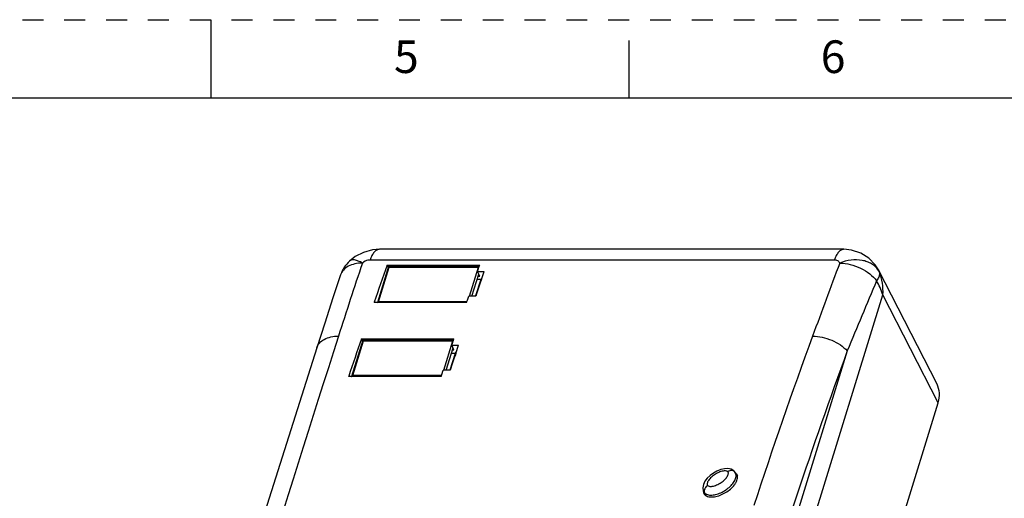
# Model space of a CAD drawing. Units: inches. Extents: x 0 to 17, y 0 to 15.3.
# Drawn here: x 7.6 to 12.3, y 8.7 to 11 of the extents above; entities that cross this region are included whole.
import ezdxf

# ---------------------------------------------------------------- set-up
doc = ezdxf.new("R2010")
doc.units = ezdxf.units.IN
doc.header["$LTSCALE"] = 0.935
doc.header["$MEASUREMENT"] = 0
doc.linetypes.add('HIDDEN', pattern=[0.2, 0.1, -0.1])
doc.layers.get('0').update_dxf_attribs({"linetype": 'CONTINUOUS'})
doc.layers.add('DEFAULT_2', color=8, linetype='HIDDEN')
doc.styles.add('TEXTSTYLE_3', font='txt', dxfattribs={"width": 0.8})

msp = doc.modelspace()

# ---------------------------------------------------------------- linework, layer by layer
at = {"color": 7, "linetype": 'CONTINUOUS'}
for p, q in [((8.5, 11), (8.5, 10.625)), ((10.5, 10.625), (10.5, 10.9)), ((16.625, 10.625), (0.375, 10.625)), ((11.526, 9.9022), (9.3066, 9.9022)), ((9.1637, 9.8464), (9.1637, 9.8463)), ((11.4807, 9.8509), (9.2613, 9.8509)), ((9.3496, 9.8205), (9.2964, 9.6482)), ((9.3019, 9.6519), (9.3531, 9.8176)), ((9.3484, 9.8166), (9.3434, 9.8268)), ((9.3434, 9.8268), (9.7858, 9.8268)), ((9.3496, 9.8205), (9.3498, 9.8206)), ((9.782, 9.8206), (9.3499, 9.8206)), ((9.3531, 9.8176), (9.7796, 9.8176)), ((9.7368, 9.679), (9.7796, 9.8176)), ((9.775, 9.7961), (9.7786, 9.8063)), ((9.7856, 9.7746), (9.775, 9.7961)), ((9.775, 9.7961), (9.8076, 9.7961)), ((9.7786, 9.8063), (9.7822, 9.8166)), ((9.7835, 9.8197), (9.782, 9.8206)), ((9.7822, 9.8166), (9.7833, 9.8197)), ((9.7833, 9.8197), (9.7858, 9.8268)), ((9.7939, 9.7572), (9.8076, 9.7961)), ((11.9717, 9.2573), (11.6914, 9.8041)), ((11.6915, 9.8039), (11.6958, 9.7943)), ((9.7485, 9.679), (9.7809, 9.784)), ((9.7903, 9.7574), (9.7662, 9.6791)), ((9.7903, 9.7574), (9.7727, 9.7574)), ((9.7778, 9.7746), (9.7856, 9.7746)), ((9.7903, 9.7574), (9.7959, 9.7631)), ((9.7935, 9.7563), (9.7939, 9.7572)), ((9.2808, 9.6489), (9.2806, 9.6482)), ((9.7243, 9.6519), (9.3019, 9.6519)), ((9.723, 9.6482), (9.7247, 9.6532)), ((9.7247, 9.6532), (9.7266, 9.6585)), ((9.7266, 9.6585), (9.7338, 9.679)), ((9.7664, 9.679), (9.7338, 9.679)), ((10.7481, 6.5628), (11.7128, 9.6845)), ((11.9771, 9.169), (11.7128, 9.6845)), ((9.723, 9.6482), (9.2806, 9.6482)), ((9.2269, 9.4675), (9.1731, 9.2934)), ((9.1791, 9.299), (9.2303, 9.4647)), ((9.2257, 9.4636), (9.2204, 9.4744)), ((9.2204, 9.4744), (9.6628, 9.4744)), ((9.2269, 9.4675), (9.227, 9.4677)), ((9.6592, 9.4677), (9.2271, 9.4677)), ((9.2303, 9.4647), (9.6568, 9.4647)), ((9.6136, 9.3247), (9.6568, 9.4647)), ((9.6557, 9.4537), (9.6592, 9.464)), ((9.6592, 9.464), (9.6603, 9.467)), ((9.6603, 9.467), (9.6628, 9.4744)), ((9.6253, 9.3247), (9.6582, 9.431)), ((9.6521, 9.4433), (9.6557, 9.4537)), ((9.6628, 9.4216), (9.6521, 9.4433)), ((9.6521, 9.4433), (9.6848, 9.4433)), ((9.655, 9.4216), (9.6628, 9.4216)), ((9.6713, 9.4038), (9.6848, 9.4433)), ((11.543, 9.4168), (10.7941, 6.9936)), ((9.6676, 9.4045), (9.643, 9.3251)), ((9.6676, 9.4045), (9.65, 9.4045)), ((9.6676, 9.4045), (9.6736, 9.4105)), ((9.6711, 9.4033), (9.6713, 9.4038)), ((9.6047, 9.3038), (9.6117, 9.3247)), ((9.6444, 9.3247), (9.6117, 9.3247)), ((9.1594, 9.2954), (9.1587, 9.2934)), ((9.6011, 9.2934), (9.1587, 9.2934)), ((9.603, 9.299), (9.1791, 9.299)), ((9.6011, 9.2934), (9.6047, 9.3038)), ((11.0089, 6.0358), (11.9771, 9.169)), ((11.0034, 8.8396), (11.0002, 8.8429)), ((11.0034, 8.8395), (11.0034, 8.8396)), ((11.0088, 8.8314), (11.0034, 8.8395)), ((11.0175, 8.8137), (11.0088, 8.8314)), ((11.0121, 8.8295), (11.0095, 8.8321)), ((11.0156, 8.8244), (11.0121, 8.8295)), ((11.0121, 8.8295), (11.0174, 8.8187)), ((10.8545, 8.7477), (10.8564, 8.7434)), ((10.8563, 8.7435), (10.8643, 8.7272)), ((10.8564, 8.7434), (10.8597, 8.7384)), ((10.8572, 8.7349), (10.8607, 8.7298)), ((10.8657, 8.7262), (10.8597, 8.7384))]:
    msp.add_line(p, q, dxfattribs=at)
for points in [[(9.3066, 9.9022), (9.2725, 9.8994), (9.2299, 9.8876), (9.1905, 9.8672), (9.1637, 9.8463)], [(11.6915, 9.8039), (11.6766, 9.828), (11.6459, 9.8604), (11.6074, 9.8845), (11.563, 9.8987), (11.526, 9.9022)], [(9.121, 9.7805), (9.0842, 9.6699), (9.0446, 9.5489), (9.0067, 9.4314)], [(9.0066, 9.4312), (8.7587, 8.6477), (8.5072, 7.8338), (8.2569, 7.0051)], [(11.0002, 8.8429), (10.9876, 8.8505), (10.9723, 8.8539), (10.9554, 8.8532), (10.9376, 8.849), (10.9198, 8.8418), (10.9027, 8.8322), (10.8869, 8.8206), (10.8732, 8.8074), (10.8624, 8.793), (10.8551, 8.7779), (10.8523, 8.7624), (10.8545, 8.7477)]]:
    msp.add_lwpolyline(points, dxfattribs=at)
for centre, radius, start, end in [((9.2703, 9.7304), 0.1575, 132.6126, 161.4462), ((35.6362, 0.9934), 27.8524, 161.48829, 162.24361), ((44.0655, -2.4925), 36.8427, 160.46551, 160.75871), ((71.8491, -12.7782), 64.4409, 159.45531, 159.786272), ((11.6191, 9.7555), 0.0859, 26.7997, 33.7544), ((44.6548, -2.5326), 36.9638, 160.58205, 160.70897), ((39.3138, -1.9657), 30.013, 157.01891, 157.71258), ((11.3945, 9.5838), 0.3339, 17.5572, 30.2782), ((132.2326, -29.8944), 129.2669, 162.262538, 163.392754), ((45.2109, -2.8897), 38.055, 161.04054, 161.32525), ((33.7669, 1.2685), 23.8506, 159.84221, 161.90072), ((34.2793, 1.0797), 24.2167, 159.86258, 163.32356), ((45.8024, -2.9292), 38.1781, 161.15395, 161.27858), ((10.9918, 8.8113), 0.0273, 49.5886, 51.6161)]:
    msp.add_arc(centre, radius, start, end, dxfattribs=at)
msp.add_ellipse((11.7958, 9.169), major_axis=(0.1767, 0.0867), ratio=0.721441, start_param=-0.597291, end_param=0.012798, dxfattribs=at)
for points, knots in [([(9.3066, 9.9022), (9.3044, 9.9022), (9.3, 9.9016), (9.2936, 9.8989), (9.2874, 9.8946), (9.279, 9.8863), (9.2696, 9.8717), (9.2639, 9.8584), (9.2613, 9.8509)], [0, 0, 0, 0, 0.088762, 0.182639, 0.285719, 0.400776, 0.672172, 1, 1, 1, 1]), ([(11.526, 9.9022), (11.5238, 9.9022), (11.5194, 9.9016), (11.513, 9.8989), (11.5068, 9.8946), (11.4984, 9.8863), (11.489, 9.8717), (11.4833, 9.8584), (11.4807, 9.8509)], [0, 0, 0, 0, 0.088764, 0.182637, 0.285713, 0.400766, 0.67216, 1, 1, 1, 1]), ([(9.225, 9.8365), (9.2185, 9.8402), (9.2065, 9.8461), (9.1912, 9.851), (9.1806, 9.852), (9.1739, 9.8515), (9.1682, 9.8497), (9.165, 9.8476), (9.1637, 9.8463)], [0, 0, 0, 0, 0.338993, 0.614249, 0.728185, 0.828135, 0.917162, 1, 1, 1, 1]), ([(9.2613, 9.8509), (9.2581, 9.8509), (9.2449, 9.8495), (9.2323, 9.8433), (9.225, 9.8365)], [0, 0, 0, 0, 0.24542, 1, 1, 1, 1]), ([(11.5068, 9.8365), (11.5059, 9.8387), (11.5034, 9.8429), (11.4973, 9.8475), (11.4894, 9.8503), (11.4837, 9.8509), (11.4807, 9.8509)], [0, 0, 0, 0, 0.220816, 0.455699, 0.714781, 1, 1, 1, 1]), ([(11.6905, 9.8033), (11.6866, 9.8092), (11.6771, 9.8202), (11.659, 9.8336), (11.6376, 9.8435), (11.6048, 9.8522), (11.5596, 9.8528), (11.524, 9.8435), (11.5068, 9.8365)], [0, 0, 0, 0, 0.105833, 0.216468, 0.333372, 0.456961, 0.721305, 1, 1, 1, 1]), ([(9.225, 9.8365), (9.2127, 9.8364), (9.1893, 9.8339), (9.1579, 9.823), (9.1337, 9.8052), (9.1238, 9.7889), (9.121, 9.7805)], [0, 0, 0, 0, 0.2944, 0.557099, 0.78864, 1, 1, 1, 1]), ([(9.3498, 9.8206), (9.35, 9.8206), (9.3505, 9.8203), (9.3512, 9.8197), (9.3521, 9.8187), (9.3527, 9.818), (9.3531, 9.8176)], [0, 0, 0, 0, 0.126985, 0.346178, 0.642053, 1, 1, 1, 1]), ([(9.782, 9.8206), (9.7818, 9.8206), (9.7811, 9.8204), (9.7802, 9.8193), (9.7798, 9.8182), (9.7796, 9.8176)], [0, 0, 0, 0, 0.176739, 0.522653, 1, 1, 1, 1]), ([(11.5068, 9.8365), (11.5237, 9.8363), (11.5582, 9.8315), (11.607, 9.814), (11.6501, 9.7878), (11.6737, 9.7646), (11.6828, 9.7522)], [0, 0, 0, 0, 0.25205, 0.514496, 0.769203, 1, 1, 1, 1]), ([(11.6958, 9.7943), (11.6967, 9.7914), (11.6976, 9.7828), (11.6932, 9.7679), (11.6868, 9.7576), (11.6828, 9.7522)], [0, 0, 0, 0, 0.201243, 0.555435, 1, 1, 1, 1]), ([(11.7128, 9.6845), (11.7143, 9.7033), (11.7131, 9.7409), (11.703, 9.7772), (11.6958, 9.7943)], [0, 0, 0, 0, 0.50357, 1, 1, 1, 1]), ([(9.0067, 9.4314), (9.0094, 9.4397), (9.0191, 9.4561), (9.0433, 9.4739), (9.0749, 9.4848), (9.0983, 9.4874), (9.1107, 9.4876)], [0, 0, 0, 0, 0.209702, 0.440304, 0.703882, 1, 1, 1, 1]), ([(9.227, 9.4677), (9.2272, 9.4677), (9.2277, 9.4673), (9.2284, 9.4667), (9.2293, 9.4658), (9.23, 9.4651), (9.2303, 9.4647)], [0, 0, 0, 0, 0.126985, 0.346178, 0.642053, 1, 1, 1, 1]), ([(9.6592, 9.4677), (9.659, 9.4677), (9.6583, 9.4674), (9.6574, 9.4663), (9.657, 9.4653), (9.6568, 9.4647)], [0, 0, 0, 0, 0.176739, 0.522653, 1, 1, 1, 1]), ([(9.6603, 9.4672), (9.6602, 9.4672), (9.6599, 9.4675), (9.6595, 9.4677), (9.6592, 9.4677)], [0, 0, 0, 0, 0.281592, 1, 1, 1, 1]), ([(11.3771, 9.4876), (11.3924, 9.4873), (11.4236, 9.4832), (11.4686, 9.4688), (11.5094, 9.4468), (11.533, 9.4274), (11.543, 9.4168)], [0, 0, 0, 0, 0.248705, 0.50807, 0.763155, 1, 1, 1, 1]), ([(9.1735, 9.2934), (9.1739, 9.294), (9.1754, 9.2961), (9.1775, 9.2979), (9.1791, 9.299)], [0, 0, 0, 0, 0.246126, 1, 1, 1, 1]), ([(10.8607, 8.7298), (10.8656, 8.7241), (10.8776, 8.7191), (10.8938, 8.7179), (10.9123, 8.7194), (10.9352, 8.7261), (10.9611, 8.7387), (10.9843, 8.7551), (11.0005, 8.7715), (11.0105, 8.786), (11.0173, 8.8), (11.0191, 8.8121), (11.0174, 8.8192)], [0, 0, 0, 0, 0.107662, 0.169506, 0.234849, 0.370955, 0.509145, 0.645273, 0.775628, 0.837402, 0.89583, 1, 1, 1, 1]), ([(10.8696, 8.7312), (10.8758, 8.7284), (10.8908, 8.7261), (10.9142, 8.7295), (10.9386, 8.7382), (10.9619, 8.7511), (10.9826, 8.7673), (10.9968, 8.7829), (11.0051, 8.7962), (11.0105, 8.8085), (11.0121, 8.8185), (11.011, 8.8245)], [0, 0, 0, 0, 0.107021, 0.233709, 0.372274, 0.51497, 0.655255, 0.786715, 0.847247, 0.90325, 1, 1, 1, 1]), ([(10.9721, 8.8385), (10.9703, 8.8406), (10.9652, 8.8426), (10.9574, 8.8431), (10.9451, 8.8418), (10.9277, 8.8362), (10.9072, 8.8251), (10.8896, 8.8107), (10.8786, 8.7972), (10.8739, 8.7869), (10.8726, 8.781), (10.873, 8.7763), (10.8742, 8.774), (10.875, 8.7731)], [0, 0, 0, 0, 0.061723, 0.111484, 0.175621, 0.335525, 0.515795, 0.691869, 0.840732, 0.8983, 0.942401, 0.974653, 1, 1, 1, 1]), ([(10.875, 8.7731), (10.8768, 8.771), (10.8819, 8.7691), (10.8897, 8.7685), (10.902, 8.7698), (10.9194, 8.7754), (10.9399, 8.7866), (10.9552, 8.799), (10.9648, 8.81), (10.97, 8.8177), (10.9733, 8.8247), (10.9745, 8.8307), (10.9741, 8.8353), (10.9729, 8.8377), (10.9721, 8.8385)], [0, 0, 0, 0, 0.061714, 0.111497, 0.175537, 0.335348, 0.515493, 0.691581, 0.770999, 0.840785, 0.898391, 0.942476, 0.974641, 1, 1, 1, 1]), ([(11.0034, 8.8396), (11.0019, 8.8413), (10.9975, 8.8442), (10.9894, 8.8452), (10.9805, 8.8433), (10.9749, 8.8404), (10.9721, 8.8385)], [0, 0, 0, 0, 0.208855, 0.442042, 0.70805, 1, 1, 1, 1]), ([(11.011, 8.8245), (11.0109, 8.8251), (11.0104, 8.8275), (11.0096, 8.8298), (11.0088, 8.8314)], [0, 0, 0, 0, 0.254576, 1, 1, 1, 1]), ([(10.875, 8.7731), (10.8726, 8.7715), (10.8644, 8.7647), (10.8584, 8.7544), (10.8581, 8.7466)], [0, 0, 0, 0, 0.271417, 1, 1, 1, 1]), ([(10.8581, 8.7466), (10.8581, 8.7459), (10.8581, 8.7431), (10.8588, 8.7402), (10.8597, 8.7384)], [0, 0, 0, 0, 0.263954, 1, 1, 1, 1]), ([(10.8639, 8.7345), (10.8644, 8.7342), (10.8662, 8.7329), (10.8681, 8.7319), (10.8696, 8.7312)], [0, 0, 0, 0, 0.243714, 1, 1, 1, 1])]:
    msp.add_open_spline(points, degree=3, knots=knots, dxfattribs=at)
for points in [[(9.2977, 9.6483), (9.2989, 9.6497), (9.3003, 9.6509), (9.3019, 9.6519)], [(11.0174, 8.8192), (11.017, 8.8209), (11.0163, 8.8227), (11.0155, 8.8243)], [(10.8546, 8.7458), (10.8547, 8.7439), (10.8549, 8.742), (10.8554, 8.7402)], [(10.8554, 8.7402), (10.8558, 8.7384), (10.8565, 8.7366), (10.8573, 8.735)], [(10.8597, 8.7384), (10.861, 8.7369), (10.8624, 8.7356), (10.8639, 8.7345)]]:
    msp.add_open_spline(points, degree=3, dxfattribs=at)
at = {"layer": 'DEFAULT_2', "color": 8, "linetype": 'HIDDEN'}
msp.add_line((0, 11), (17, 11), dxfattribs=at)

# ---------------------------------------------------------------- texts
at = {"color": 2, "linetype": 'CONTINUOUS', "char_height": 0.156, "width": 0.1144, "attachment_point": 2, "line_spacing_factor": 0.9, "style": 'TEXTSTYLE_3'}
for s, insert in [('5', (9.435, 10.9011)), ('6', (11.475, 10.9011))]:
    msp.add_mtext(s, dxfattribs=dict(at, insert=insert))

doc.saveas('drawing.dxf')
